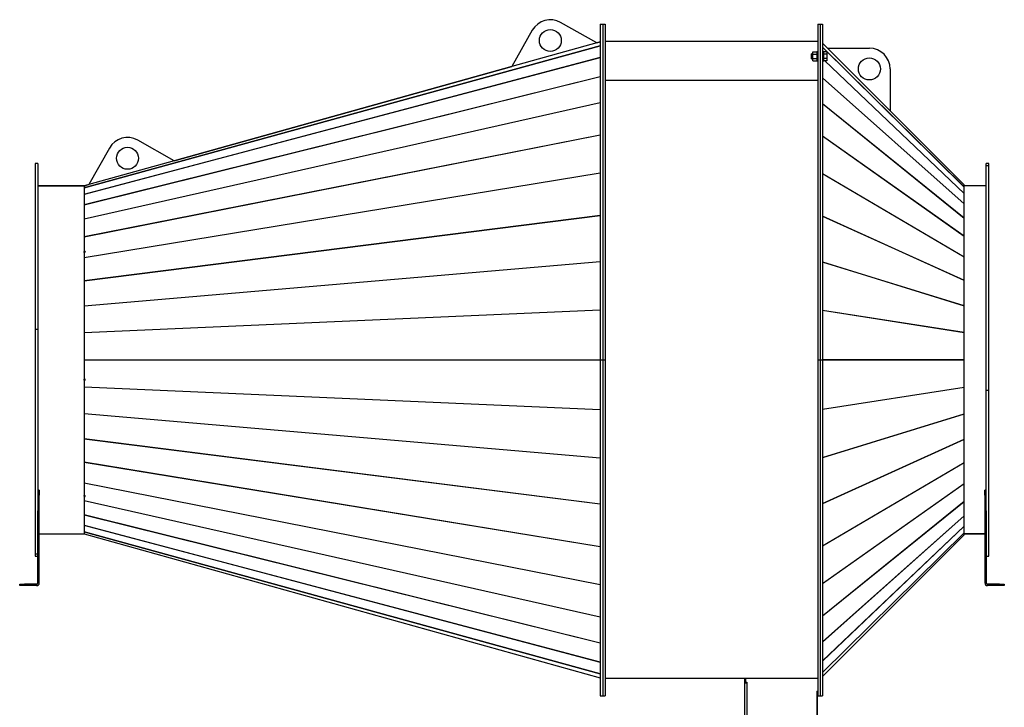
# Model space of a CAD drawing. Units: millimetres. Extents: x -3356 to 6163, y -3246 to 3617.
# Drawn here: x -844 to 1175, y -185 to 1224 of the extents above; entities that cross this region are included whole.
import ezdxf

# ---------------------------------------------------------------- set-up
doc = ezdxf.new("R2010")
doc.units = ezdxf.units.MM

msp = doc.modelspace()

# ---------------------------------------------------------------- linework, layer by layer
at = {"color": 7, "linetype": 'Continuous', "lineweight": 25}
for p, q in [((339.8, 1176.5), (265.2, 1218.5)), ((346.7, 1215.2), (351.7, 1215.2)), ((346.7, 1215.2), (346.7, 527.2)), ((351.7, 1215.2), (351.7, 527.2)), ((351.7, 1215.2), (356.7, 1215.2)), ((356.7, 1215.2), (356.7, 527.2)), ((792.7, 1215.2), (797.7, 1215.2)), ((792.7, 1215.2), (792.7, 527.2)), ((797.7, 1215.2), (797.7, 527.2)), ((797.7, 1215.2), (802.7, 1215.2)), ((802.7, 1215.2), (802.7, 527.2)), ((207.3, 1202.4), (165.2, 1127.9)), ((339.8, 1176.5), (165.2, 1127.9)), ((339.8, 1176.5), (346.7, 1178.4)), ((339.8, 1176.5), (346.7, 1178.4)), ((346.7, 1178.4), (339.8, 1176.5)), ((351.7, 1178.2), (351.7, 1178.2)), ((792.7, 1179.7), (356.7, 1179.7)), ((812.9, 1165.7), (802.7, 1175.9)), ((812.9, 1165.7), (802.7, 1175.9)), ((-711.7, 879.4), (346.7, 1170.4)), ((346.7, 1170.3), (-711.7, 879.3)), ((782.5, 1154), (779.7, 1154)), ((779.7, 1144), (779.7, 1154)), ((782.5, 1158.2), (790.5, 1158.2)), ((782.5, 1153.6), (782.5, 1158.2)), ((782.5, 1153.6), (790.5, 1153.6)), ((782.5, 1144.4), (782.5, 1153.6)), ((790.5, 1157.9), (790.5, 1158.2)), ((792.7, 1158.1), (790.5, 1158.1)), ((790.5, 1157.9), (790.5, 1153.8)), ((792.7, 1157.9), (790.5, 1157.9)), ((790.5, 1153.6), (790.5, 1153.8)), ((790.5, 1153.2), (790.5, 1153.6)), ((790.5, 1153.2), (790.5, 1144.8)), ((802.7, 1168), (1092.8, 881.4)), ((1092.8, 881.3), (802.7, 1167.9)), ((804.7, 1159), (802.7, 1159)), ((804.7, 1159), (804.7, 1149)), ((811.1, 1158.2), (804.7, 1158.2)), ((811.1, 1153.6), (804.7, 1153.6)), ((811.1, 1158.2), (811.1, 1153.6)), ((811.1, 1153.6), (811.1, 1144.4)), ((812.9, 1165.7), (941, 1037.6)), ((812.9, 1165.7), (898.5, 1165.7)), ((-711.7, 866.4), (346.7, 1146.6)), ((346.7, 1146.4), (-711.7, 866.2)), ((779.7, 1144), (782.5, 1144)), ((782.5, 1144.4), (790.5, 1144.4)), ((782.5, 1139.8), (782.5, 1144.4)), ((782.5, 1139.8), (790.5, 1139.8)), ((790.5, 1144.4), (790.5, 1144.8)), ((790.5, 1144.2), (790.5, 1144.4)), ((790.5, 1144.2), (790.5, 1140)), ((790.5, 1140), (792.7, 1140)), ((790.5, 1139.8), (790.5, 1140)), ((802.7, 1139), (804.7, 1139)), ((804.7, 1149), (804.7, 1139)), ((811.1, 1144.4), (804.7, 1144.4)), ((811.1, 1139.8), (804.7, 1139.8)), ((1092.8, 868.2), (807.2, 1139.8)), ((807.4, 1139.8), (1092.8, 868.3)), ((811.1, 1144.4), (811.1, 1139.8)), ((-527.3, 935.1), (165.2, 1127.9)), ((-527.3, 935.1), (165.2, 1127.9)), ((165.2, 1127.9), (-527.2, 935.1)), ((941, 1123.2), (941, 1037.6)), ((-711.7, 845), (346.7, 1107.5)), ((346.7, 1107.3), (-711.7, 844.7)), ((792.7, 1099.2), (356.7, 1099.2)), ((802.7, 1105.3), (1092.8, 846.8)), ((1092.8, 846.6), (802.7, 1105.1)), ((-711.7, 815.8), (346.7, 1054.2)), ((346.7, 1053.8), (-711.7, 815.5)), ((802.7, 1052.2), (1092.8, 817.4)), ((1092.8, 817.2), (802.7, 1051.9)), ((1092.8, 885.8), (941, 1037.6)), ((1092.8, 885.8), (941, 1037.6)), ((-711.7, 779.5), (346.7, 987.9)), ((346.7, 987.5), (-711.7, 779.1)), ((-527.2, 935.1), (-601.8, 977.2)), ((802.7, 986.1), (1092.8, 780.9)), ((1092.8, 780.6), (802.7, 985.8)), ((-659.7, 961.1), (-701.8, 886.5)), ((-806.8, 929.7), (-811.8, 929.7)), ((-811.8, 929.7), (-811.8, 590.2)), ((-806.8, 929.7), (-806.8, 590.2)), ((-527.2, 935.1), (-701.8, 886.5)), ((1143.2, 929.7), (1138.2, 929.7)), ((1138.2, 924.8), (1138.2, 929.7)), ((1143.2, 924.8), (1143.2, 929.7)), ((-711.7, 737), (346.7, 910.2)), ((346.7, 909.7), (-711.7, 736.5)), ((802.7, 908.7), (1092.8, 738.2)), ((1143.2, 924.8), (1138.2, 924.8)), ((1138.2, 464.3), (1138.2, 924.8)), ((1143.2, 464.3), (1143.2, 924.8)), ((1092.8, 737.8), (802.7, 908.3)), ((-711.8, 883.7), (-806.8, 883.7)), ((-806.8, 883.7), (-711.8, 883.7)), ((-711.8, 883.7), (-711.8, 170.7)), ((-711.8, 883.7), (-711.8, 883.7)), ((-711.7, 883.7), (-701.8, 886.5)), ((-711.7, 883.7), (-701.8, 886.5)), ((-701.8, 886.5), (-711.7, 883.7)), ((-711.7, 883.7), (-711.7, 880.6)), ((-711.7, 883.7), (-711.7, 883.7)), ((-711.7, 883.7), (-711.7, 883.7)), ((-711.7, 883.7), (-711.7, 883.7)), ((-711.7, 883.7), (-711.7, 883.7)), ((-709.7, 881.2), (-711.7, 880.6)), ((-711.7, 880.5), (-709.3, 881.1)), ((-711.6, 880.5), (-711.7, 880.6)), ((-711.7, 880.5), (-711.7, 880.6)), ((-711.7, 880.5), (-711.7, 879.4)), ((-711.7, 879.3), (-711.7, 866.4)), ((-709.3, 881.3), (-709.7, 881.2)), ((-709.7, 881.2), (-709.7, 881.2)), ((-709.7, 881.2), (-709.6, 881)), ((-709.3, 881.1), (-709.3, 881.3)), ((1092.8, 881.4), (1092.8, 885.8)), ((1092.8, 885.8), (1092.8, 885.8)), ((1138.2, 883.7), (1092.8, 883.7)), ((1092.8, 868.3), (1092.8, 881.3)), ((-711.7, 866.2), (-711.7, 845)), ((1092.8, 846.8), (1092.8, 868.2)), ((-711.7, 844.7), (-711.7, 815.8)), ((1092.8, 817.4), (1092.8, 846.6)), ((-711.7, 689.3), (346.7, 823.1)), ((346.7, 822.6), (-711.7, 688.8)), ((-711.7, 815.5), (-711.7, 779.5)), ((802.7, 821.9), (1092.8, 690.2)), ((1092.8, 689.8), (802.7, 821.5)), ((1092.8, 780.9), (1092.8, 817.2)), ((-711.7, 779.1), (-711.7, 749)), ((1092.8, 738.2), (1092.8, 780.6)), ((-709.7, 749.3), (-711.7, 749)), ((-711.3, 748), (-711.7, 749)), ((-711.7, 747.4), (-711.7, 749)), ((-711.7, 747.4), (-709.3, 747.8)), ((-711.7, 747.4), (-711.7, 737)), ((-709.3, 748.4), (-711.3, 748)), ((-711.3, 747.5), (-711.3, 748)), ((-709.3, 749.3), (-709.7, 749.3)), ((-709.7, 749.3), (-709.7, 749.3)), ((-709.7, 749.3), (-709.3, 748.3)), ((-709.3, 747.8), (-709.3, 749.3)), ((-711.7, 736.5), (-711.7, 689.3)), ((-711.7, 637.7), (346.7, 728.7)), ((346.7, 728.2), (-711.7, 637.1)), ((802.7, 727.9), (1092.8, 638.2)), ((1092.8, 637.8), (802.7, 727.5)), ((1092.8, 690.2), (1092.8, 737.8)), ((-711.7, 688.8), (-711.7, 637.7)), ((1092.8, 638.2), (1092.8, 689.8)), ((-711.7, 637.1), (-711.7, 583.3)), ((-711.7, 583.3), (346.7, 629.4)), ((346.7, 628.8), (-711.7, 582.7)), ((802.7, 628.9), (1092.8, 583.5)), ((1092.8, 583.1), (802.7, 628.5)), ((1092.8, 583.5), (1092.8, 637.8)), ((-811.8, 590.2), (-806.8, 590.2)), ((-811.8, 590.2), (-811.8, 129.7)), ((-806.8, 590.2), (-806.8, 217.9)), ((-711.7, 582.7), (-711.7, 527.3)), ((1092.8, 527.3), (1092.8, 583.1)), ((-711.7, 527.3), (346.7, 527.3)), ((-711.3, 527.2), (-711.7, 527.3)), ((-711.7, 527.2), (346.7, 527.2)), ((-711.7, 527.2), (-711.3, 527.2)), ((-711.7, 526.9), (-711.7, 487.4)), ((346.7, 526.9), (-711.7, 526.9)), ((346.7, 527.2), (346.7, -160.8)), ((346.7, 527.2), (351.7, 527.2)), ((351.7, 527.2), (351.7, -160.8)), ((351.7, 527.2), (356.7, 527.2)), ((356.7, 527.2), (356.7, -160.8)), ((792.7, 527.2), (792.7, -160.8)), ((792.7, 527.2), (797.7, 527.2)), ((797.7, 527.2), (802.7, 527.2)), ((797.7, 527.2), (797.7, -160.8)), ((802.7, 527.3), (1092.8, 527.3)), ((802.7, 527.2), (1091.8, 527.2)), ((802.7, 527.2), (802.7, -160.8)), ((1092.8, 527.1), (802.7, 527.1)), ((1091.8, 527.2), (1092.8, 527.3)), ((1091.8, 527.2), (1092.8, 527.1)), ((1092.8, 471.4), (1092.8, 527.1)), ((-709.7, 487.3), (-711.7, 487.4)), ((-711.7, 485.4), (-711.7, 487.4)), ((-711.7, 485.4), (-711.3, 485.5)), ((-711.7, 485.4), (-711.7, 471.8)), ((-711.7, 485.4), (-709.3, 485.3)), ((-711.3, 485.5), (-711.3, 487.4)), ((-711.3, 485.5), (-709.3, 485.4)), ((-709.3, 487.3), (-709.7, 487.3)), ((-709.7, 487.3), (-709.7, 487.3)), ((-709.3, 485.3), (-709.3, 487.3)), ((-711.7, 471.8), (346.7, 425.7)), ((-711.7, 471.2), (-711.7, 417.3)), ((346.7, 425.1), (-711.7, 471.2)), ((802.7, 426), (1092.8, 471.4)), ((1092.8, 470.9), (802.7, 425.5)), ((1092.8, 416.6), (1092.8, 470.9)), ((1143.2, 464.3), (1138.2, 464.3)), ((1138.2, 217.9), (1138.2, 464.3)), ((1143.2, 124.7), (1143.2, 464.3)), ((-711.7, 417.3), (346.7, 326.3)), ((-711.7, 416.8), (-711.7, 365.6)), ((346.7, 325.7), (-711.7, 416.8)), ((802.7, 327), (1092.8, 416.6)), ((1092.8, 416.2), (802.7, 326.6)), ((1092.8, 364.6), (1092.8, 416.2)), ((-711.7, 365.6), (346.7, 231.9)), ((-711.7, 365.1), (-711.7, 317.9)), ((346.7, 231.4), (-711.7, 365.1)), ((802.7, 232.9), (1092.8, 364.6)), ((1092.8, 364.3), (802.7, 232.5)), ((1092.8, 316.7), (1092.8, 364.3)), ((-711.7, 317.9), (346.7, 144.7)), ((-711.7, 317.4), (-711.7, 275.4)), ((346.7, 144.3), (-711.7, 317.4)), ((802.7, 146.1), (1092.8, 316.7)), ((1092.8, 316.3), (802.7, 145.8)), ((1092.8, 273.9), (1092.8, 316.3)), ((-711.7, 275.4), (346.7, 67)), ((-711.7, 274.9), (-711.7, 249.2)), ((346.7, 66.6), (-711.7, 274.9)), ((802.7, 68.7), (1092.8, 273.9)), ((1092.8, 273.5), (802.7, 68.4)), ((1092.8, 237.3), (1092.8, 273.5)), ((-803.8, 260.2), (-806.8, 260.2)), ((-803.8, 250.2), (-806.8, 250.2)), ((-803.8, 260.2), (-803.8, 250.2)), ((-803.8, 70.1), (-803.8, 250.2)), ((-709.7, 248.7), (-711.7, 249.2)), ((-711.7, 247.9), (-711.7, 249.2)), ((-711.7, 247.9), (-711.3, 249)), ((-711.7, 247.9), (-711.7, 239)), ((-711.7, 247.9), (-709.3, 247.3)), ((-711.3, 249), (-711.3, 249.1)), ((-711.3, 249), (-709.3, 248.5)), ((-709.3, 248.6), (-709.7, 248.7)), ((-709.7, 248.7), (-709.7, 248.7)), ((-709.3, 247.3), (-709.3, 248.6)), ((1138.2, 260.2), (1135.2, 260.2)), ((1135.2, 250.2), (1135.2, 260.2)), ((1138.2, 250.2), (1135.2, 250.2)), ((1135.2, 250.2), (1135.2, 70.1)), ((-711.7, 239), (346.7, 0.6)), ((-711.7, 238.6), (-711.7, 209.7)), ((346.7, 0.3), (-711.7, 238.6)), ((802.7, 2.6), (1092.8, 237.3)), ((1092.8, 237), (802.7, 2.3)), ((1092.8, 207.9), (1092.8, 237)), ((-806.8, 70.1), (-806.8, 217.9)), ((-711.7, 209.7), (346.7, -52.8)), ((-711.7, 209.5), (-711.7, 188.3)), ((346.7, -53.1), (-711.7, 209.5)), ((802.7, -50.7), (1092.8, 207.9)), ((1092.8, 207.7), (802.7, -50.9)), ((1092.8, 186.3), (1092.8, 207.7)), ((1138.2, 217.9), (1138.2, 70.1)), ((-711.7, 188.3), (346.7, -92)), ((-711.7, 188.1), (-711.7, 175.2)), ((346.7, -92.1), (-711.7, 188.1)), ((802.7, -89.6), (1092.8, 186.3)), ((1092.8, 186.2), (802.7, -89.8)), ((1092.8, 173.1), (1092.8, 186.2)), ((-803.8, 170.7), (-711.8, 170.7)), ((-711.7, 175.2), (346.7, -115.9)), ((-711.7, 175.1), (-711.7, 170.7)), ((346.7, -115.9), (-711.7, 175.1)), ((-711.7, 170.7), (346.7, -123.9)), ((-711.7, 170.7), (-711.7, 170.7)), ((-711.7, 170.7), (-711.7, 170.7)), ((-711.7, 170.7), (-711.7, 170.7)), ((802.7, -113.4), (1092.8, 173.1)), ((1092.8, 173.1), (802.7, -113.5)), ((802.7, -121.5), (1092.8, 168.7)), ((802.7, -121.5), (1092.8, 168.7)), ((1092.8, 168.7), (1092.8, 173.1)), ((1092.8, 170.7), (1135.2, 170.7)), ((1135.2, 170.7), (1092.8, 170.7)), ((1092.8, 168.7), (1092.8, 168.7)), ((-811.8, 129.7), (-811.8, 124.7)), ((-811.8, 129.7), (-806.8, 129.7)), ((-811.8, 124.7), (-806.8, 124.7)), ((1138.2, 124.7), (1143.2, 124.7)), ((-843.8, 64.7), (-843.8, 67.7)), ((-843.8, 67.7), (-833.8, 67.7)), ((-833.8, 64.7), (-843.8, 64.7)), ((-833.8, 67.7), (-833.8, 64.7)), ((-809.2, 67.7), (-833.8, 67.7)), ((-809.2, 64.7), (-833.8, 64.7)), ((-809.2, 67.7), (-809.2, 64.7)), ((-806.8, 70.1), (-803.8, 70.1)), ((1138.2, 70.1), (1135.2, 70.1)), ((1140.6, 67.7), (1140.6, 64.7)), ((1165.2, 67.7), (1140.6, 67.7)), ((1165.2, 64.7), (1140.6, 64.7)), ((1165.2, 64.7), (1165.2, 67.7)), ((1165.2, 67.7), (1175.2, 67.7)), ((1175.2, 64.7), (1165.2, 64.7)), ((1175.2, 67.7), (1175.2, 64.7)), ((642.7, -125.3), (356.7, -125.3)), ((792.7, -125.3), (356.7, -125.3)), ((642.7, -125.3), (642.7, -125.3)), ((643.2, -132.9), (643.2, -125.3)), ((644.7, -132.9), (643.2, -132.9)), ((643.2, -133.3), (643.2, -132.9)), ((644.7, -133.3), (643.2, -133.3)), ((643.2, -135.3), (643.2, -133.3)), ((643.2, -571.7), (643.2, -135.3)), ((644.7, -132.9), (644.7, -125.3)), ((644.7, -133.3), (644.7, -132.9)), ((644.7, -135.1), (644.7, -133.3)), ((644.8, -125.5), (644.8, -133)), ((792.7, -125.5), (644.8, -125.5)), ((644.8, -133), (647.1, -133)), ((644.8, -133.3), (644.8, -133)), ((644.8, -133.3), (647.1, -133.3)), ((646.7, -125.5), (646.7, -125.3)), ((646.7, -133.6), (646.7, -133.3)), ((647.1, -133.6), (646.7, -133.6)), ((646.7, -133.6), (646.7, -134.4)), ((647.1, -134.4), (646.7, -134.4)), ((647.1, -133), (647.1, -135)), ((647.1, -135), (647.1, -571.4)), ((790.7, -125.5), (790.7, -125.3)), ((792.2, -125.5), (792.2, -125.3)), ((346.7, -160.8), (351.7, -160.8)), ((351.7, -160.8), (356.7, -160.8)), ((790.7, -151.5), (792.7, -151.5)), ((790.7, -151.5), (790.7, -571.4)), ((790.7, -151.7), (792.7, -151.7)), ((792.2, -572.8), (792.2, -151.7)), ((792.7, -160.8), (797.7, -160.8)), ((797.7, -160.8), (802.7, -160.8))]:
    msp.add_line(p, q, dxfattribs=at)
for centre in [(244.3, 1181.5), (898.5, 1123.2), (-622.7, 940.2)]:
    msp.add_circle(centre, 22.5, dxfattribs=at)
for centre, radius, start, end in [((244.3, 1181.5), 42.5, 60.5571, 150.5571), ((898.5, 1123.2), 42.5, 0, 90), ((-622.7, 940.2), 42.5, 60.5571, 150.5571), ((-809.2, 70.1), 5.4, 270, 0), ((-809.2, 70.1), 2.4, 270, 0), ((1140.6, 70.1), 5.4, 180, 270), ((1140.6, 70.1), 2.4, 180, 270)]:
    msp.add_arc(centre, radius, start, end, dxfattribs=at)
for centre, major_axis, ratio, start_param, end_param in [((-711.3, 875.5), (-0.4, 3.94), 0.015687, 0.078396, 0.229743), ((1091.8, 877), (1.05, 4.44), 0.031056, 6.097163, 6.20835), ((1091.8, 864), (1.02, 4.4), 0.062515, 5.964994, 6.07618), ((-711.3, 862.6), (-0.38, 3.93), 0.031051, 0.232745, 0.384093), ((-711.3, 841.4), (-0.36, 3.93), 0.045762, 0.387634, 0.538982), ((1091.8, 842.7), (0.98, 4.35), 0.09467, 5.829306, 5.940493), ((-711.3, 812.5), (-0.33, 3.92), 0.059485, 0.543276, 0.694623), ((1091.8, 813.7), (0.91, 4.27), 0.127577, 5.688264, 5.79945), ((-711.3, 776.5), (-0.29, 3.92), 0.07188, 0.69982, 0.851167), ((1091.8, 777.6), (0.82, 4.18), 0.160874, 5.54, 5.651186), ((-711.3, 734.5), (-0.24, 3.91), 0.082609, 0.857333, 1.00868), ((1091.8, 735.4), (0.7, 4.1), 0.193571, 5.382748, 5.493934), ((-711.3, 687.3), (-0.19, 3.91), 0.091353, 1.015787, 1.167134), ((1091.8, 688), (0.56, 4.02), 0.223848, 5.21517, 5.326357), ((-711.3, 636.2), (-0.13, 3.9), 0.097828, 1.175057, 1.326404), ((1091.8, 636.7), (0.39, 3.96), 0.249028, 5.036953, 5.14814), ((-711.3, 582.4), (-0.06, 3.9), 0.101809, 1.33493, 1.486277), ((1091.8, 582.6), (0.2, 3.91), 0.265961, 4.849582, 4.960768), ((-711.3, 527.2), (0, 3.9), 0.103153, 1.495123, 1.570795), ((-711.3, 527.2), (0, 3.9), 0.103153, 1.570797, 1.64647), ((-711.3, 472.1), (0.06, 3.9), 0.101809, 1.655316, 1.806663), ((1091.8, 471.8), (-0.2, 3.91), 0.265961, 4.46401, 4.575196), ((-711.3, 418.3), (0.13, 3.9), 0.097828, 1.815188, 1.966536), ((1091.8, 417.8), (-0.39, 3.96), 0.249028, 4.276638, 4.387825), ((-711.3, 367.2), (0.19, 3.91), 0.091353, 1.974459, 2.125806), ((1091.8, 366.5), (-0.56, 4.02), 0.223848, 4.098421, 4.209608), ((-711.3, 320), (0.24, 3.91), 0.082609, 2.132913, 2.28426), ((1091.8, 319.1), (-0.7, 4.1), 0.193571, 3.930844, 4.04203), ((-711.3, 277.9), (0.29, 3.92), 0.07188, 2.290425, 2.441772), ((1091.8, 276.8), (-0.82, 4.18), 0.160874, 3.773592, 3.884778), ((-711.3, 242), (0.33, 3.92), 0.059485, 2.446969, 2.598316), ((1091.8, 240.8), (-0.91, 4.27), 0.127577, 3.625328, 3.736514), ((-711.3, 213.1), (0.36, 3.93), 0.045762, 2.602611, 2.753958), ((1091.8, 211.7), (-0.98, 4.35), 0.09467, 3.484285, 3.595472), ((-711.3, 191.9), (0.38, 3.93), 0.031051, 2.7575, 2.908847), ((1091.8, 190.5), (-1.02, 4.4), 0.062515, 3.348598, 3.459784), ((-711.3, 179), (0.4, 3.94), 0.015687, 2.91185, 3.063197), ((1091.8, 177.5), (-1.05, 4.44), 0.031056, 3.216428, 3.327615), ((647.1, -135.3), (3.9, 0), 0.063988, 1.570796, 3.141593)]:
    msp.add_ellipse(centre, major_axis=major_axis, ratio=ratio, start_param=start_param, end_param=end_param, dxfattribs=at)

doc.saveas('drawing.dxf')
